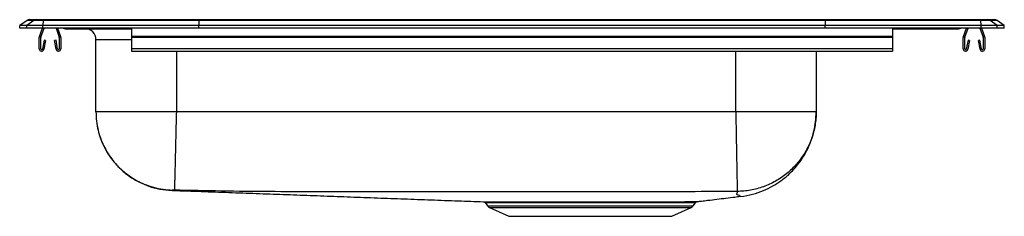
# Model space of a CAD drawing. Extents: x 13.5 to 35.5, y 22.8 to 27.2.
import ezdxf

# ---------------------------------------------------------------- set-up
doc = ezdxf.new("R2010")
doc.units = 0
doc.linetypes.add('SLD-SOLID', pattern=[0])
doc.layers.get('0').update_dxf_attribs({"linetype": 'CONTINUOUS'})

msp = doc.modelspace()

# ---------------------------------------------------------------- linework, layer by layer
at = {"color": 7, "linetype": 'SLD-SOLID'}
for p, q in [((13.646, 27.23), (13.483, 27.116)), ((13.639, 27.116), (13.483, 27.116)), ((13.483, 27.059), (13.483, 27.116)), ((13.802, 27.23), (13.639, 27.116)), ((13.639, 27.059), (13.639, 27.116)), ((13.997, 27.116), (13.639, 27.116)), ((13.802, 27.23), (13.646, 27.23)), ((13.698, 27.247), (13.854, 27.247)), ((14.004, 27.23), (13.802, 27.23)), ((13.854, 27.247), (14.007, 27.247)), ((14.004, 27.23), (13.997, 27.116)), ((17.482, 27.116), (13.997, 27.116)), ((13.997, 27.059), (13.997, 27.116)), ((17.486, 27.23), (14.004, 27.23)), ((14.007, 27.247), (17.487, 27.247)), ((17.486, 27.23), (17.482, 27.116)), ((17.482, 27.059), (17.482, 27.116)), ((31.483, 27.116), (17.482, 27.116)), ((31.479, 27.23), (17.486, 27.23)), ((17.487, 27.247), (31.478, 27.247)), ((31.478, 27.247), (34.959, 27.247)), ((31.479, 27.23), (31.483, 27.116)), ((34.961, 27.23), (31.479, 27.23)), ((31.483, 27.059), (31.483, 27.116)), ((34.968, 27.116), (31.483, 27.116)), ((34.959, 27.247), (35.111, 27.247)), ((34.968, 27.116), (34.961, 27.23)), ((35.163, 27.23), (34.961, 27.23)), ((34.968, 27.059), (34.968, 27.116)), ((35.326, 27.116), (34.968, 27.116)), ((35.111, 27.247), (35.267, 27.247)), ((35.326, 27.116), (35.163, 27.23)), ((35.32, 27.23), (35.163, 27.23)), ((35.483, 27.116), (35.32, 27.23)), ((35.326, 27.059), (35.326, 27.116)), ((35.483, 27.116), (35.326, 27.116)), ((35.483, 27.059), (35.483, 27.116)), ((13.639, 27.059), (13.483, 27.059)), ((13.997, 27.059), (13.639, 27.059)), ((13.92, 26.593), (13.92, 26.846)), ((13.924, 26.868), (13.99, 27.059)), ((13.955, 26.593), (13.955, 26.846)), ((13.957, 26.856), (14.027, 27.059)), ((17.482, 27.059), (13.997, 27.059)), ((14.294, 27.059), (14.363, 26.856)), ((14.331, 27.059), (14.396, 26.868)), ((14.365, 26.846), (14.365, 26.593)), ((14.4, 26.846), (14.4, 26.593)), ((14.504, 27.044), (14.592, 27.044)), ((14.592, 27.044), (15.517, 27.044)), ((15.517, 27.044), (15.983, 27.044)), ((15.983, 27.059), (15.983, 26.868)), ((32.983, 26.868), (15.983, 26.868)), ((15.983, 26.868), (15.983, 26.846)), ((32.983, 26.846), (15.983, 26.846)), ((15.983, 26.846), (15.983, 26.593)), ((31.483, 27.059), (17.482, 27.059)), ((34.968, 27.059), (31.483, 27.059)), ((32.983, 27.059), (32.983, 26.868)), ((32.983, 27.044), (33.449, 27.044)), ((32.983, 26.868), (32.983, 26.846)), ((32.983, 26.846), (32.983, 26.593)), ((33.449, 27.044), (34.373, 27.044)), ((34.373, 27.044), (34.461, 27.044)), ((34.565, 26.593), (34.565, 26.846)), ((34.569, 26.868), (34.635, 27.059)), ((34.6, 26.593), (34.6, 26.846)), ((34.602, 26.856), (34.672, 27.059)), ((34.939, 27.059), (35.008, 26.856)), ((35.326, 27.059), (34.968, 27.059)), ((34.976, 27.059), (35.041, 26.868)), ((35.01, 26.846), (35.01, 26.593)), ((35.045, 26.846), (35.045, 26.593)), ((35.483, 27.059), (35.326, 27.059)), ((14.027, 26.788), (13.989, 26.589)), ((14.061, 26.781), (14.023, 26.583)), ((14.061, 26.781), (14.027, 26.788)), ((14.294, 26.788), (14.259, 26.781)), ((14.297, 26.583), (14.259, 26.781)), ((14.331, 26.589), (14.294, 26.788)), ((15.187, 25.184), (15.187, 26.794)), ((34.672, 26.788), (34.634, 26.589)), ((34.706, 26.781), (34.668, 26.583)), ((34.706, 26.781), (34.672, 26.788)), ((34.939, 26.788), (34.904, 26.781)), ((34.942, 26.583), (34.904, 26.781)), ((34.976, 26.589), (34.939, 26.788)), ((32.983, 26.593), (15.983, 26.593)), ((15.983, 26.593), (15.983, 26.541)), ((15.983, 26.541), (32.983, 26.541)), ((31.279, 26.541), (31.279, 25.184)), ((32.983, 26.593), (32.983, 26.541)), ((29.483, 25.184), (16.983, 25.184)), ((23.889, 23.144), (23.935, 23.078)), ((28.53, 23.078), (28.579, 23.148)), ((23.979, 23.041), (24.41, 22.845)), ((28.055, 22.845), (28.486, 23.041)), ((24.41, 22.845), (28.055, 22.845))]:
    msp.add_line(p, q, dxfattribs=at)
at = {"color": 8, "linetype": 'SLD-SOLID'}
for p, q in [((15.983, 26.794), (15.187, 26.794)), ((16.983, 26.541), (16.983, 25.184)), ((29.483, 25.184), (29.483, 26.541)), ((23.935, 23.078), (28.53, 23.078)), ((23.979, 23.041), (28.486, 23.041))]:
    msp.add_line(p, q, dxfattribs=at)
at = {"color": 7, "linetype": 'SLD-SOLID'}
for centre, radius, start, end in [((13.698, 27.156), 0.0911, 90, 125.1176), ((13.854, 27.156), 0.0909, 90.0029, 125.1476), ((14.05, 27.232), 0.0457, 161.3819, 182.4851), ((34.915, 27.232), 0.0457, 357.5149, 18.6181), ((35.111, 27.156), 0.0909, 54.8524, 89.9971), ((35.267, 27.156), 0.0911, 54.8824, 90), ((13.987, 26.846), 0.067, 161, 180), ((13.987, 26.846), 0.032, 161, 180), ((14.333, 26.846), 0.032, 0, 19), ((14.333, 26.846), 0.067, 0, 19), ((14.504, 27.135), 0.0911, 236.8239, 270), ((14.937, 26.794), 0.25, 0, 90), ((34.461, 27.135), 0.0911, 270, 303.1761), ((34.632, 26.846), 0.067, 161, 180), ((34.632, 26.846), 0.032, 161, 180), ((34.978, 26.846), 0.032, 0, 19), ((34.978, 26.846), 0.067, 0, 19), ((13.972, 26.593), 0.052, 180, 349.2013), ((13.972, 26.593), 0.017, 180, 349.2013), ((14.348, 26.593), 0.052, 190.7987, 0), ((14.348, 26.593), 0.017, 190.7987, 0), ((34.617, 26.593), 0.052, 180, 349.2013), ((34.617, 26.593), 0.017, 180, 349.2013), ((34.993, 26.593), 0.052, 190.7987, 0), ((34.993, 26.593), 0.017, 190.7987, 0), ((24.024, 23.14), 0.109, 215, 245.4762), ((28.441, 23.14), 0.109, 294.5238, 325)]:
    msp.add_arc(centre, radius, start, end, dxfattribs=at)
at = {"color": 8, "linetype": 'SLD-SOLID'}
for centre, radius, start, end in [((14.592, 27.135), 0.091, 236.7966, 269.996), ((15.564, 27.059), 0.0496, 179.8456, 197.2562), ((33.401, 27.059), 0.0496, 342.7438, 0.1544), ((34.373, 27.135), 0.091, 270.004, 303.2034)]:
    msp.add_arc(centre, radius, start, end, dxfattribs=at)
at = {"color": 7, "linetype": 'SLD-SOLID'}
for centre, start_param, end_param in [((17.487, 27.156), 0, 0.612917), ((31.478, 27.156), 5.670268, 6.283185)]:
    msp.add_ellipse(centre, major_axis=(0, 0.0911), ratio=0.022431, start_param=start_param, end_param=end_param, dxfattribs=at)
for points, knots in [([(15.187, 25.184), (15.189, 25.113), (15.194, 24.975), (15.231, 24.775), (15.285, 24.593), (15.352, 24.433), (15.424, 24.297), (15.492, 24.19), (15.552, 24.108), (15.608, 24.039), (15.671, 23.969), (15.751, 23.889), (15.856, 23.798), (15.992, 23.7), (16.164, 23.601), (16.374, 23.512), (16.619, 23.444), (16.795, 23.43), (16.886, 23.422)], [0, 0, 0, 0, 0.078613, 0.153643, 0.224025, 0.288871, 0.346439, 0.393702, 0.430185, 0.45844, 0.492491, 0.534299, 0.584257, 0.646029, 0.719843, 0.804623, 0.898741, 1, 1, 1, 1]), ([(15.187, 25.184), (15.189, 25.114), (15.194, 24.973), (15.234, 24.759), (15.296, 24.563), (15.374, 24.389), (15.461, 24.237), (15.564, 24.093), (15.682, 23.959), (15.813, 23.838), (15.954, 23.732), (16.104, 23.641), (16.276, 23.558), (16.47, 23.491), (16.683, 23.446), (16.825, 23.437), (16.894, 23.433)], [0, 0, 0, 0, 0.077012, 0.157254, 0.240283, 0.304066, 0.368822, 0.434242, 0.5, 0.565758, 0.631178, 0.695934, 0.759717, 0.842746, 0.922988, 1, 1, 1, 1]), ([(16.983, 25.184), (16.904, 25.184), (16.748, 25.184), (16.516, 25.184), (16.293, 25.184), (16.082, 25.184), (15.886, 25.184), (15.709, 25.184), (15.554, 25.184), (15.423, 25.184), (15.318, 25.184), (15.243, 25.184), (15.195, 25.184), (15.189, 25.184), (15.187, 25.184)], [0, 0, 0, 0, 0.083333, 0.166667, 0.25, 0.333333, 0.416667, 0.5, 0.583333, 0.666667, 0.75, 0.833333, 0.916667, 1, 1, 1, 1]), ([(16.983, 25.184), (16.981, 25.114), (16.978, 24.972), (16.972, 24.757), (16.968, 24.56), (16.963, 24.385), (16.96, 24.232), (16.956, 24.087), (16.953, 23.953), (16.95, 23.832), (16.947, 23.726), (16.945, 23.635), (16.943, 23.553), (16.941, 23.488), (16.94, 23.443), (16.94, 23.436), (16.94, 23.432)], [0, 0, 0, 0, 0.076939, 0.157143, 0.240166, 0.303964, 0.368746, 0.434202, 0.5, 0.565798, 0.631254, 0.696036, 0.759834, 0.842857, 0.923061, 1, 1, 1, 1]), ([(29.483, 25.184), (29.484, 25.114), (29.486, 24.971), (29.49, 24.756), (29.494, 24.54), (29.498, 24.33), (29.501, 24.13), (29.505, 23.948), (29.508, 23.787), (29.51, 23.653), (29.512, 23.546), (29.513, 23.47), (29.514, 23.42), (29.514, 23.408), (29.514, 23.403)], [0, 0, 0, 0, 0.077178, 0.157514, 0.240568, 0.325785, 0.412506, 0.5, 0.587494, 0.674215, 0.759432, 0.842486, 0.922822, 1, 1, 1, 1]), ([(31.279, 25.184), (31.276, 25.184), (31.27, 25.184), (31.222, 25.184), (31.147, 25.184), (31.043, 25.184), (30.912, 25.184), (30.756, 25.184), (30.579, 25.184), (30.383, 25.184), (30.172, 25.184), (29.949, 25.184), (29.718, 25.184), (29.561, 25.184), (29.483, 25.184)], [0, 0, 0, 0, 0.083333, 0.166667, 0.25, 0.333333, 0.416667, 0.5, 0.583333, 0.666667, 0.75, 0.833333, 0.916667, 1, 1, 1, 1]), ([(31.279, 25.184), (31.279, 25.171), (31.278, 25.057), (31.255, 24.844), (31.172, 24.553), (31.042, 24.28), (30.868, 24.034), (30.656, 23.82), (30.41, 23.645), (30.138, 23.513), (29.848, 23.429), (29.642, 23.405), (29.535, 23.403), (29.528, 23.403)], [0, 0, 0, 0, 0.014067, 0.123482, 0.232135, 0.340789, 0.449442, 0.558096, 0.666749, 0.775403, 0.884057, 0.99271, 1, 1, 1, 1]), ([(29.593, 23.289), (29.683, 23.303), (29.856, 23.331), (30.097, 23.414), (30.308, 23.517), (30.486, 23.631), (30.63, 23.748), (30.756, 23.868), (30.874, 24.004), (30.993, 24.172), (31.095, 24.357), (31.175, 24.553), (31.232, 24.75), (31.271, 24.962), (31.276, 25.109), (31.279, 25.184)], [0, 0, 0, 0, 0.097723, 0.189858, 0.27472, 0.351005, 0.417795, 0.475369, 0.538633, 0.612877, 0.697457, 0.767064, 0.841247, 0.919205, 1, 1, 1, 1]), ([(16.887, 23.425), (17.001, 23.421), (17.314, 23.41), (17.839, 23.391), (18.452, 23.369), (19.06, 23.347), (19.664, 23.325), (20.266, 23.303), (20.866, 23.28), (21.465, 23.258), (22.066, 23.236), (22.67, 23.214), (23.26, 23.192), (23.654, 23.178), (23.841, 23.171)], [0, 0, 0, 0, 0.06049, 0.165798, 0.266179, 0.361921, 0.453339, 0.540777, 0.62462, 0.705286, 0.783235, 0.858974, 0.933053, 1, 1, 1, 1]), ([(16.94, 23.432), (16.937, 23.433), (16.931, 23.433), (16.92, 23.433), (16.907, 23.433), (16.896, 23.433), (16.895, 23.433), (16.894, 23.433)], [0, 0, 0, 0, 0.122748, 0.246816, 0.497045, 0.749305, 1, 1, 1, 1]), ([(29.514, 23.403), (29.158, 23.4), (28.454, 23.395), (27.403, 23.394), (26.36, 23.392), (25.317, 23.391), (24.274, 23.391), (23.232, 23.391), (22.189, 23.392), (21.146, 23.393), (20.103, 23.396), (19.052, 23.396), (17.997, 23.407), (17.291, 23.424), (16.94, 23.432)], [0, 0, 0, 0, 0.085012, 0.167905, 0.250817, 0.333745, 0.416681, 0.499616, 0.582542, 0.665454, 0.748347, 0.831376, 0.916267, 1, 1, 1, 1]), ([(29.528, 23.403), (29.528, 23.403), (29.528, 23.403), (29.527, 23.403), (29.524, 23.403), (29.52, 23.403), (29.516, 23.403), (29.514, 23.403)], [0, 0, 0, 0, 0.119451, 0.241198, 0.490061, 0.744987, 1, 1, 1, 1]), ([(23.841, 23.171), (23.842, 23.171), (23.842, 23.171), (23.863, 23.171), (23.9, 23.171), (23.954, 23.171), (24.025, 23.171), (24.111, 23.171), (24.212, 23.171), (24.329, 23.171), (24.459, 23.171), (24.6, 23.171), (24.75, 23.171), (24.912, 23.171), (25.082, 23.171), (25.262, 23.172), (25.451, 23.172), (25.645, 23.172), (25.842, 23.172), (26.041, 23.172), (26.243, 23.172), (26.446, 23.172), (26.645, 23.172), (26.841, 23.173), (27.034, 23.172), (27.222, 23.172), (27.401, 23.172), (27.571, 23.172), (27.731, 23.172), (27.881, 23.172), (28.02, 23.172), (28.146, 23.172), (28.259, 23.173), (28.358, 23.173), (28.443, 23.174), (28.513, 23.174), (28.566, 23.175), (28.602, 23.175), (28.622, 23.175), (28.622, 23.175), (28.622, 23.175)], [0, 0, 0, 0, 0.0184344, 0.0449212, 0.0714079, 0.0986646, 0.1259212, 0.1524083, 0.1788953, 0.2061529, 0.2334104, 0.2598046, 0.2862, 0.3125934, 0.3390458, 0.3654983, 0.3927183, 0.4199382, 0.4463662, 0.4727941, 0.4999865, 0.5271789, 0.5536087, 0.5800384, 0.6072319, 0.6344253, 0.6607721, 0.6873013, 0.7137105, 0.7403043, 0.7667057, 0.7932929, 0.8196005, 0.8459083, 0.8729731, 0.9000379, 0.9263749, 0.9527121, 0.979802, 1, 1, 1, 1]), ([(23.846, 23.17), (23.853, 23.169), (23.865, 23.167), (23.88, 23.157), (23.886, 23.148), (23.889, 23.144)], [0, 0, 0, 0, 0.396823, 0.712169, 1, 1, 1, 1]), ([(24.354, 23.171), (24.354, 23.171), (24.372, 23.171), (24.391, 23.171), (24.41, 23.171)], [0, 0, 0, 0, 0.001006, 1, 1, 1, 1]), ([(24.41, 23.171), (24.463, 23.171), (24.568, 23.171), (24.752, 23.171), (24.955, 23.171), (25.175, 23.171), (25.407, 23.171), (25.644, 23.172), (25.891, 23.172), (26.146, 23.172), (26.406, 23.172), (26.664, 23.172), (26.916, 23.172), (27.159, 23.172), (27.407, 23.172), (27.562, 23.172), (27.646, 23.172)], [0, 0, 0, 0, 0.068526, 0.137252, 0.205778, 0.279042, 0.347572, 0.416303, 0.484834, 0.556355, 0.628104, 0.699624, 0.771053, 0.842709, 0.914138, 1, 1, 1, 1]), ([(28.579, 23.148), (28.582, 23.152), (28.588, 23.16), (28.598, 23.167), (28.606, 23.17), (28.609, 23.172)], [0, 0, 0, 0, 0.3800286, 0.7347355, 1, 1, 1, 1]), ([(28.623, 23.175), (28.654, 23.179), (28.736, 23.189), (28.886, 23.207), (29.072, 23.229), (29.272, 23.254), (29.445, 23.275), (29.544, 23.288), (29.584, 23.293)], [0, 0, 0, 0, 0.070997, 0.1853418, 0.3749165, 0.5897508, 0.8326111, 1, 1, 1, 1])]:
    msp.add_open_spline(points, degree=3, knots=knots, dxfattribs=at)
at = {"color": 8, "linetype": 'SLD-SOLID'}
for points, knots in [([(16.894, 23.433), (16.891, 23.43), (16.885, 23.423), (16.887, 23.424), (16.886, 23.422), (16.886, 23.422), (16.886, 23.422), (16.886, 23.422)], [0, 0, 0, 0, 0.25291, 0.501908, 0.750927, 0.999956, 1, 1, 1, 1]), ([(29.593, 23.289), (29.592, 23.289), (29.589, 23.29), (29.577, 23.296), (29.56, 23.305), (29.572, 23.314), (29.492, 23.329), (29.511, 23.364), (29.522, 23.39), (29.528, 23.403)], [0, 0, 0, 0, 0.142669, 0.284835, 0.426385, 0.567477, 0.714509, 0.857734, 1, 1, 1, 1]), ([(28.578, 23.149), (28.578, 23.149), (28.578, 23.149), (28.559, 23.149), (28.523, 23.148), (28.471, 23.148), (28.403, 23.147), (28.32, 23.147), (28.222, 23.146), (28.11, 23.146), (27.985, 23.146), (27.849, 23.145), (27.702, 23.146), (27.545, 23.146), (27.378, 23.146), (27.205, 23.146), (27.024, 23.146), (26.836, 23.146), (26.642, 23.146), (26.445, 23.146), (26.249, 23.146), (26.052, 23.146), (25.855, 23.145), (25.661, 23.145), (25.472, 23.145), (25.289, 23.145), (25.11, 23.145), (24.94, 23.145), (24.781, 23.144), (24.633, 23.144), (24.496, 23.144), (24.371, 23.144), (24.258, 23.144), (24.158, 23.145), (24.072, 23.145), (24.003, 23.145), (23.949, 23.145), (23.912, 23.145), (23.891, 23.145), (23.89, 23.145), (23.89, 23.145)], [0, 0, 0, 0, 0.018914, 0.045249, 0.072352, 0.099455, 0.125753, 0.152052, 0.179104, 0.206155, 0.232539, 0.259104, 0.285489, 0.312055, 0.338374, 0.364876, 0.391277, 0.417678, 0.444847, 0.472015, 0.498413, 0.52481, 0.551973, 0.579136, 0.605552, 0.631968, 0.65915, 0.686332, 0.712685, 0.739038, 0.765392, 0.791836, 0.81828, 0.845493, 0.872706, 0.899151, 0.925596, 0.95281, 0.980024, 1, 1, 1, 1]), ([(23.928, 23.171), (23.927, 23.171), (23.925, 23.171), (23.937, 23.171), (23.964, 23.171), (24.01, 23.171), (24.071, 23.171), (24.148, 23.171), (24.241, 23.171), (24.316, 23.171), (24.354, 23.171)], [0, 0, 0, 0, 0.032763, 0.167003, 0.305145, 0.443286, 0.580383, 0.717481, 0.858741, 1, 1, 1, 1])]:
    msp.add_open_spline(points, degree=3, knots=knots, dxfattribs=at)

doc.saveas('drawing.dxf')
